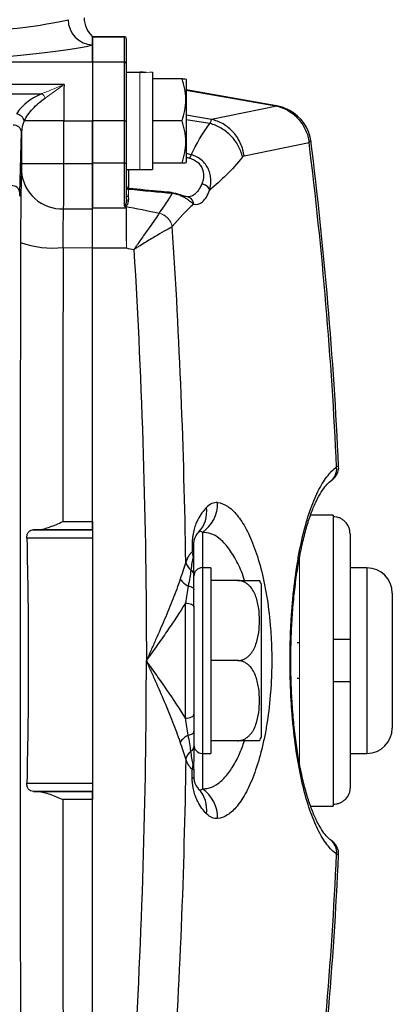
# Model space of a CAD drawing. Units: inches. Extents: x -26.9 to 33.6, y -14.1 to 24.7.
# Drawn here: x 16.3 to 18, y -11.8 to -7.2 of the extents above; entities that cross this region are included whole.
import ezdxf

# ---------------------------------------------------------------- set-up
doc = ezdxf.new("R2010")
doc.units = ezdxf.units.IN
doc.header["$MEASUREMENT"] = 0

msp = doc.modelspace()

# ---------------------------------------------------------------- linework, layer by layer
at = {"color": 7, "linetype": 'Continuous', "lineweight": 25}
for p, q in [((16.6061, -7.2846), (16.6061, -7.2461)), ((16.7531, -7.2462), (16.6061, -7.2462)), ((16.6061, -7.2466), (16.6061, -7.3645)), ((16.6061, -7.2466), (16.7531, -7.2466)), ((16.7531, -7.2462), (16.7531, -7.2466)), ((16.7531, -7.2466), (16.7531, -7.3645)), ((16.7636, -7.2571), (16.7636, -7.2566)), ((16.7636, -7.3749), (16.7636, -7.2571)), ((16.6061, -7.3645), (16.6061, -7.2846)), ((16.6061, -7.3645), (16.1682, -7.3645)), ((16.6061, -7.3645), (16.6061, -7.6394)), ((16.7531, -7.3645), (16.6061, -7.3645)), ((16.7531, -7.3645), (16.7531, -7.6394)), ((16.7636, -7.6394), (16.7636, -7.3749)), ((16.8266, -7.4131), (16.7636, -7.4131)), ((16.8856, -7.4124), (16.8856, -7.8668)), ((17.0233, -7.4426), (16.8856, -7.4426)), ((17.0431, -7.4465), (17.0409, -7.4426)), ((17.0431, -7.4465), (17.0431, -7.8324)), ((16.4731, -7.4689), (16.1525, -7.4689)), ((16.1525, -7.5122), (16.3683, -7.5122)), ((17.463, -7.5683), (17.0431, -7.4937)), ((17.0431, -7.4951), (17.4608, -7.5693)), ((17.4648, -7.5707), (17.1609, -7.6329)), ((17.4608, -7.5693), (17.4614, -7.5694)), ((17.161, -7.6329), (17.0431, -7.6122)), ((16.4713, -7.6394), (16.2876, -7.6394)), ((16.4713, -7.8396), (16.4713, -7.6394)), ((16.4713, -7.6394), (16.6061, -7.6394)), ((16.6061, -7.6394), (16.6061, -7.8371)), ((16.7531, -7.6394), (16.6061, -7.6394)), ((16.6061, -7.8395), (16.6061, -7.6394)), ((16.7531, -7.6394), (16.7531, -7.8371)), ((16.7531, -7.6394), (16.7636, -7.6394)), ((16.7636, -7.8371), (16.7636, -7.6394)), ((17.0233, -7.6394), (16.8856, -7.6394)), ((17.1536, -7.6516), (17.0431, -7.6337)), ((16.2669, -7.9746), (16.2745, -7.6919)), ((16.2745, -7.6919), (16.2745, -7.8396)), ((17.3126, -7.8025), (17.6156, -7.7402)), ((16.4713, -7.8396), (16.2745, -7.8396)), ((16.6061, -7.8395), (16.4713, -7.8396)), ((16.6061, -7.8371), (16.6061, -8.0469)), ((16.7531, -7.8371), (16.6061, -7.8371)), ((16.7531, -7.8371), (16.7531, -8.0374)), ((16.7531, -7.8371), (16.7636, -7.8371)), ((16.7636, -8.0051), (16.7636, -7.8371)), ((17.0233, -7.8363), (16.8856, -7.8363)), ((17.0409, -7.8363), (17.0431, -7.8324)), ((16.7636, -7.8658), (16.8266, -7.8658)), ((16.7754, -7.9593), (16.7754, -7.8658)), ((16.8266, -7.8668), (16.8856, -7.8668)), ((17.05, -7.9935), (17.049, -7.9934)), ((16.4711, -8.0496), (16.6061, -8.0498)), ((16.7627, -8.0469), (16.6061, -8.0469)), ((16.4687, -8.2307), (16.6061, -8.2312)), ((16.6061, -9.5102), (16.6061, -8.2312)), ((16.6061, -9.548), (16.6061, -8.2327)), ((16.6061, -8.2327), (16.7636, -8.2327)), ((16.4668, -9.5102), (16.6061, -9.5102)), ((17.7282, -9.48), (17.6228, -9.48)), ((17.7282, -9.48), (17.7282, -9.4872)), ((17.7282, -9.4872), (17.7282, -10.0607)), ((16.3306, -9.5482), (16.6061, -9.5482)), ((16.6061, -9.548), (16.3514, -9.5479)), ((16.6061, -9.548), (16.6061, -9.5482)), ((16.6061, -9.5482), (16.6061, -9.5876)), ((17.1179, -9.5603), (17.1179, -9.7261)), ((16.6061, -9.5876), (16.2995, -9.5876)), ((16.6061, -9.5876), (16.6061, -10.7307)), ((17.8069, -9.5669), (17.8069, -10.0607)), ((17.1573, -9.7261), (17.1179, -9.7261)), ((17.1179, -9.7261), (17.1179, -10.5922)), ((17.1573, -9.7261), (17.1573, -10.5922)), ((17.8856, -9.7261), (17.8069, -9.7261)), ((17.8856, -9.7261), (17.8856, -10.5922)), ((17.2826, -9.7851), (17.1573, -9.7851)), ((17.3935, -10.5135), (17.3935, -9.8048)), ((18.0038, -9.8442), (18.0038, -10.4741)), ((17.0392, -10.4276), (17.0392, -9.8906)), ((17.0786, -9.9085), (17.0786, -10.4097)), ((17.7282, -10.0607), (17.7282, -10.2575)), ((17.8069, -10.0607), (17.8069, -10.2575)), ((17.5707, -10.0763), (17.5599, -10.0764)), ((17.2826, -10.1591), (17.1573, -10.1591)), ((17.5596, -10.2419), (17.5707, -10.2419)), ((17.7282, -10.2575), (17.7282, -10.8311)), ((17.8069, -10.2575), (17.8069, -10.7514)), ((17.2826, -10.5331), (17.1573, -10.5331)), ((17.1179, -10.5922), (17.1573, -10.5922)), ((17.1179, -10.5922), (17.1179, -10.7579)), ((17.8069, -10.5922), (17.8856, -10.5922)), ((16.2995, -10.7307), (16.6061, -10.7307)), ((16.6061, -10.7307), (16.6061, -10.77)), ((16.6061, -10.77), (16.3306, -10.77)), ((16.3514, -10.7703), (16.6061, -10.7703)), ((16.6061, -12.0856), (16.6061, -10.77)), ((16.6061, -10.77), (16.6061, -10.7703)), ((16.6061, -10.808), (16.4668, -10.8081)), ((16.6061, -12.087), (16.6061, -10.808)), ((17.6229, -10.8383), (17.7282, -10.8383)), ((17.7282, -10.8311), (17.7282, -10.8383))]:
    msp.add_line(p, q, dxfattribs=at)
at = {"color": 144, "linetype": 'Continuous', "lineweight": 18}
for p, q in [((16.8266, -7.4132), (16.8266, -7.4131)), ((16.8266, -7.4132), (16.8266, -7.8668)), ((17.4886, -7.5781), (17.5231, -7.5903)), ((16.7734, -8.0159), (16.7734, -7.9576)), ((17.5707, -9.6765), (17.5707, -10.6424))]:
    msp.add_line(p, q, dxfattribs=at)
at = {"color": 7, "linetype": 'Continuous', "lineweight": 25, "flags": 128}
for points in [[(17.0786, -9.614), (17.0784, -9.6135), (17.0781, -9.6129), (17.0775, -9.6124), (17.0766, -9.6118), (17.0755, -9.6113), (17.0742, -9.6108), (17.0726, -9.6102), (17.0708, -9.6097)], [(17.0523, -9.8108), (17.0578, -9.8119), (17.0629, -9.8134), (17.0675, -9.8152), (17.0713, -9.8173), (17.0744, -9.8197), (17.0767, -9.8222), (17.0781, -9.8249), (17.0786, -9.8277)], [(17.0392, -9.8906), (17.0469, -9.891), (17.0543, -9.892), (17.0611, -9.8936), (17.067, -9.8959), (17.0719, -9.8986), (17.0756, -9.9017), (17.0778, -9.905), (17.0786, -9.9085)], [(17.0392, -10.4276), (17.0469, -10.4273), (17.0543, -10.4263), (17.0611, -10.4246), (17.067, -10.4224), (17.0719, -10.4197), (17.0756, -10.4166), (17.0778, -10.4132), (17.0786, -10.4097)], [(17.0523, -10.5074), (17.0578, -10.5063), (17.0629, -10.5048), (17.0675, -10.503), (17.0713, -10.5009), (17.0744, -10.4985), (17.0767, -10.496), (17.0781, -10.4933), (17.0786, -10.4906)], [(17.0786, -10.7042), (17.0784, -10.7048), (17.0781, -10.7053), (17.0775, -10.7059), (17.0766, -10.7064), (17.0755, -10.707), (17.0742, -10.7075), (17.0726, -10.708), (17.0708, -10.7086)]]:
    msp.add_lwpolyline(points, dxfattribs=at)
at = {"color": 7, "linetype": 'Continuous', "lineweight": 25}
for centre, radius, start, end in [((16.6105, -7.1663), 0.1184, 180.2211, 267.8944), ((16.6845, -7.1582), 0.1178, 180.0309, 228.2685), ((16.7531, -7.2566), 0.0105, 0, 90), ((16.7531, -7.2571), 0.0105, 0.0629, 90.0628), ((16.7531, -7.3749), 0.0105, 0.0629, 90.0628), ((16.2436, -7.6515), 0.0456, 15.2999, 80.8123), ((17.43, -7.7628), 0.1968, 6.8501, 61.7227), ((16.2377, -7.6958), 0.037, 6.0856, 93.9347), ((-1.8978, -10.1591), 19.6628, 2.63624, 7.06636), ((-1.8978, -10.1591), 19.6724, 2.64581, 7.08488), ((16.4623, -7.8612), 0.1887, 184.0947, 272.6661), ((16.2301, -7.9786), 0.037, 6.0856, 93.9347), ((16.7754, -7.9428), 0.0118, 180.0207, 264.6917), ((16.7747, -7.9476), 0.0111, 182.7913, 263.1219), ((16.7754, -7.982), 0.0118, 180, 260), ((16.4215, -7.7893), 0.4439, 250.0571, 276.097), ((17.6729, -9.264), 0.0718, 299.9023, 7.4119), ((17.0278, -9.4268), 0.1611, 304.0147, 1.912), ((16.9999, -9.4642), 0.1386, 316.6607, 8.2502), ((17.1118, -9.6795), 0.074, 195.8796, 230.388), ((17.0584, -9.6866), 0.0202, 0.7543, 36.1797), ((17.0554, -9.7579), 0.0233, 5.0809, 66.6268), ((17.1179, -9.7654), 0.0394, 90, 180), ((17.8856, -9.8442), 0.1181, 0, 90), ((17.1052, -9.7097), 0.1141, 217.3933, 242.3832), ((17.2826, -9.8454), 0.1181, 20.0871, 30.656), ((17.8856, -10.4741), 0.1181, 270, 0), ((17.1052, -10.6085), 0.1141, 117.6168, 142.6067), ((17.2826, -10.4729), 0.1181, 329.3218, 339.9129), ((17.0554, -10.5604), 0.0233, 293.3732, 354.9191), ((17.1179, -10.5528), 0.0394, 180, 270), ((17.1118, -10.6387), 0.074, 129.612, 164.1204), ((17.1536, -10.669), 0.0829, 162.1517, 177.1478), ((16.9999, -10.854), 0.1386, 351.7498, 43.3393), ((17.0278, -10.8915), 0.1611, 358.088, 55.9853), ((17.6726, -11.0543), 0.0722, 352.6683, 53.4756), ((-1.8978, -10.1591), 19.6628, 352.93364, 357.36376), ((-1.8978, -10.1591), 19.6724, 352.91512, 357.35416)]:
    msp.add_arc(centre, radius, start, end, dxfattribs=at)
at = {"color": 144, "linetype": 'Continuous', "lineweight": 18}
for centre, radius, start, end in [((16.3361, -7.5569), 0.0552, 26.2522, 54.2669), ((16.7748, -7.9465), 0.0112, 181.8859, 262.7016), ((16.7623, -8.0308), 0.00829, 221.9604, 234.5756), ((16.7748, -8.0048), 0.0112, 181.8859, 262.7016), ((16.8949, -8.1516), 0.0849, 12.5401, 74.8918), ((17.1536, -9.6492), 0.0829, 182.8522, 197.8483), ((17.0584, -10.6317), 0.0202, 323.8203, 359.2457)]:
    msp.add_arc(centre, radius, start, end, dxfattribs=at)
at = {"color": 7, "linetype": 'Continuous', "lineweight": 25}
for centre, major_axis, ratio, start_param, end_param in [((14.4014, -7.1274), (2.1654, 0), 0.069943, 5.460195, 6.019812), ((14.4014, -7.2452), (2.2835, 0), 0.066325, 5.460195, 6.019812), ((16.7596, -7.6394), (1.2894, 0), 0.176327, 1.495879, 1.518825), ((16.4796, -7.6394), (0, 0.2756), 0.029923, 0.903516, 1.570796), ((16.4713, -7.6945), (0.1969, 0), 0.779289, 2.774218, 3.124139), ((15.3002, -7.6037), (2.2327, -0.3648), 0.066358, 0.669597, 0.685978), ((15.2933, -7.6394), (2.2327, -0.328), 0.060018, 0.667665, 0.67904), ((16.2658, -7.8756), (0, 0.1181), 0.017455, 3.339393, 3.717551), ((15.3002, -7.6037), (2.2327, -0.3648), 0.066358, 5.443783, 5.573664), ((60.4617, -9.9446), (87.9667, -14.3716), 0.066358, 4.203325, 4.205414), ((16.5464, -10.1591), (0, 15.9461), 0.017455, 1.448041, 1.693551), ((60.4207, -10.1591), (87.9664, -14.5924), 0.067314, 4.204267, 4.204727)]:
    msp.add_ellipse(centre, major_axis=major_axis, ratio=ratio, start_param=start_param, end_param=end_param, dxfattribs=at)
at = {"color": 144, "linetype": 'Continuous', "lineweight": 18}
msp.add_ellipse((16.9526, -7.6394), major_axis=(1.2894, 0), ratio=0.176327, start_param=1.622768, end_param=1.6687, dxfattribs=at)
at = {"color": 7, "linetype": 'Continuous', "lineweight": 25}
for points, knots in [([(17.0233, -7.6394), (17.034, -7.6073), (17.0408, -7.5747), (17.0409, -7.5328), (17.0405, -7.5244), (17.0388, -7.5078), (17.0377, -7.4995), (17.0331, -7.4749), (17.0286, -7.4587), (17.0233, -7.4426)], [0, 0, 0, 0, 0.5, 0.5, 0.625, 0.625, 0.75, 0.75, 1, 1, 1, 1]), ([(17.0233, -7.4426), (17.0257, -7.4426), (17.0362, -7.4426), (17.0369, -7.4426), (17.0374, -7.4426)], [0, 0, 0, 0, 0.22785, 1, 1, 1, 1]), ([(16.3683, -7.5122), (16.3546, -7.5183), (16.342, -7.5251), (16.3184, -7.5394), (16.3074, -7.547), (16.2776, -7.5709), (16.2618, -7.588), (16.2509, -7.6064)], [0, 0, 0, 0, 0.25, 0.25, 0.5, 0.5, 1, 1, 1, 1]), ([(16.2876, -7.6394), (16.297, -7.6199), (16.3105, -7.6011), (16.3354, -7.5741), (16.3445, -7.5653), (16.3639, -7.5483), (16.3743, -7.5402), (16.3856, -7.5325)], [0, 0, 0, 0, 0.5, 0.5, 0.75, 0.75, 1, 1, 1, 1]), ([(17.5117, -7.5838), (17.5027, -7.5801), (17.4857, -7.5729), (17.4671, -7.5692), (17.4584, -7.5674)], [0, 0, 0, 0, 0.526424, 1, 1, 1, 1]), ([(17.4629, -7.5687), (17.4634, -7.5688), (17.4638, -7.5689), (17.4615, -7.5694), (17.4614, -7.5694)], [0, 0, 0, 0, 0.968738, 1, 1, 1, 1]), ([(17.4614, -7.5694), (17.4616, -7.5695), (17.4617, -7.5695), (17.4618, -7.5695), (17.4622, -7.5697), (17.4626, -7.5698), (17.463, -7.5699), (17.4637, -7.5702), (17.4642, -7.5704), (17.4648, -7.5707)], [0, 0, 0, 0, 0.0000116252, 0.0000116252, 0.0000116252, 0.0000621882, 0.0000621882, 0.0000621882, 0.0001631154, 0.0001631154, 0.0001631154, 0.0001631154]), ([(17.4632, -7.5685), (17.4632, -7.5685), (17.4635, -7.5683), (17.4632, -7.5685), (17.4629, -7.5687)], [0, 0, 0, 0, 0.233469, 1, 1, 1, 1]), ([(17.4735, -7.5728), (17.4918, -7.5777), (17.509, -7.5853), (17.5331, -7.6007), (17.5409, -7.6065), (17.5555, -7.6192), (17.5623, -7.6261), (17.5749, -7.6408), (17.5807, -7.6487), (17.5911, -7.6652), (17.5957, -7.6739), (17.6037, -7.6918), (17.6071, -7.7011), (17.6124, -7.72), (17.6144, -7.7297), (17.6158, -7.7395)], [0, 0, 0, 0, 0.25, 0.25, 0.375, 0.375, 0.5, 0.5, 0.625, 0.625, 0.75, 0.75, 0.875, 0.875, 1, 1, 1, 1]), ([(17.0233, -7.8363), (17.034, -7.8041), (17.0408, -7.7715), (17.0409, -7.7297), (17.0405, -7.7213), (17.0388, -7.7046), (17.0377, -7.6964), (17.0331, -7.6718), (17.0286, -7.6555), (17.0233, -7.6394)], [0, 0, 0, 0, 0.5, 0.5, 0.625, 0.625, 0.75, 0.75, 1, 1, 1, 1]), ([(17.3052, -7.8077), (17.3012, -7.7897), (17.2945, -7.772), (17.2764, -7.7387), (17.2649, -7.7232), (17.2381, -7.6956), (17.2228, -7.6836), (17.1897, -7.6641), (17.1719, -7.6565), (17.1536, -7.6516)], [0, 0, 0, 0, 0.25, 0.25, 0.5, 0.5, 0.75, 0.75, 1, 1, 1, 1]), ([(17.3126, -7.8025), (17.3101, -7.7834), (17.3048, -7.7638), (17.2879, -7.7261), (17.2764, -7.7081), (17.2485, -7.6769), (17.2321, -7.6637), (17.1973, -7.6436), (17.1789, -7.6367), (17.1609, -7.6329)], [0, 0, 0, 0, 0.25, 0.25, 0.5, 0.5, 0.75, 0.75, 1, 1, 1, 1]), ([(17.6158, -7.7395), (17.6159, -7.7391), (17.6163, -7.7376), (17.6193, -7.7353), (17.6239, -7.7324), (17.6226, -7.7328), (17.622, -7.733)], [0, 0, 0, 0, 0.026611, 0.13055, 0.543802, 1, 1, 1, 1]), ([(17.0588, -7.8141), (17.0667, -7.8158), (17.0743, -7.8187), (17.088, -7.826), (17.0943, -7.8306), (17.1048, -7.8409), (17.1092, -7.8467), (17.1159, -7.8584), (17.1184, -7.8644), (17.1235, -7.8826), (17.1239, -7.8941), (17.1214, -7.9157), (17.1186, -7.9253), (17.115, -7.9341)], [0, 0, 0, 0, 0.125, 0.125, 0.25, 0.25, 0.375, 0.375, 0.5, 0.5, 0.75, 0.75, 1, 1, 1, 1]), ([(17.1522, -7.9625), (17.1557, -7.9495), (17.1579, -7.935), (17.1576, -7.9117), (17.1569, -7.9038), (17.154, -7.8876), (17.1518, -7.8794), (17.1454, -7.863), (17.1414, -7.855), (17.1312, -7.8396), (17.125, -7.8323), (17.1108, -7.8192), (17.1027, -7.8133), (17.0895, -7.8062), (17.085, -7.8041), (17.0755, -7.8005), (17.0706, -7.7989), (17.0656, -7.7977)], [0, 0, 0, 0, 0.25, 0.25, 0.375, 0.375, 0.5, 0.5, 0.625, 0.625, 0.75, 0.75, 0.875, 0.875, 0.9375, 0.9375, 1, 1, 1, 1]), ([(16.2745, -7.8396), (16.2745, -7.8469), (16.2745, -7.854), (16.2744, -7.8632), (16.2744, -7.866), (16.2743, -7.8709), (16.2742, -7.873), (16.2742, -7.8746)], [0, 0, 0, 0, 0.5, 0.5, 0.75, 0.75, 1, 1, 1, 1]), ([(16.4711, -8.0496), (16.4712, -8.0397), (16.4712, -8.0273), (16.4713, -8.0053), (16.4713, -7.9973), (16.4713, -7.9806), (16.4713, -7.9719), (16.4713, -7.9536), (16.4714, -7.944), (16.4714, -7.9241), (16.4714, -7.9139), (16.4714, -7.8933), (16.4714, -7.8828), (16.4714, -7.8614), (16.4714, -7.8505), (16.4713, -7.8396)], [0, 0, 0, 0, 0.25, 0.25, 0.375, 0.375, 0.5, 0.5, 0.625, 0.625, 0.75, 0.75, 0.875, 0.875, 1, 1, 1, 1]), ([(16.6061, -8.0498), (16.6061, -8.0399), (16.6061, -8.0276), (16.6061, -8.0055), (16.6061, -7.9976), (16.6061, -7.9808), (16.6061, -7.9721), (16.6061, -7.9537), (16.6061, -7.9441), (16.6061, -7.9242), (16.6061, -7.914), (16.6061, -7.8933), (16.6061, -7.8828), (16.6061, -7.8613), (16.6061, -7.8504), (16.6061, -7.8395)], [0, 0, 0, 0, 0.25, 0.25, 0.375, 0.375, 0.5, 0.5, 0.625, 0.625, 0.75, 0.75, 0.875, 0.875, 1, 1, 1, 1]), ([(17.0374, -7.8363), (17.0369, -7.8363), (17.0362, -7.8363), (17.0257, -7.8363), (17.0233, -7.8363)], [0, 0, 0, 0, 0.77215, 1, 1, 1, 1]), ([(16.2742, -7.8746), (16.2736, -7.8908), (16.2731, -7.9105), (16.2724, -7.9451), (16.2722, -7.9575), (16.2718, -7.9838), (16.2716, -7.9975), (16.2712, -8.0261), (16.2711, -8.041), (16.2708, -8.072), (16.2707, -8.0882), (16.2703, -8.1375), (16.2702, -8.1714), (16.2701, -8.2066)], [0, 0, 0, 0, 0.25, 0.25, 0.375, 0.375, 0.5, 0.5, 0.625, 0.625, 0.75, 0.75, 1, 1, 1, 1]), ([(17.1148, -7.934), (17.1101, -7.9454), (17.1049, -7.955), (17.0938, -7.9712), (17.0877, -7.9778), (17.0686, -7.9926), (17.0549, -7.9958), (17.0403, -7.9926)], [0, 0, 0, 0, 0.25, 0.25, 0.5, 0.5, 1, 1, 1, 1]), ([(17.1522, -7.9625), (17.1499, -7.9554), (17.145, -7.9486), (17.1317, -7.9384), (17.1233, -7.935), (17.115, -7.9341)], [0, 0, 0, 0, 0.5, 0.5, 1, 1, 1, 1]), ([(16.7734, -7.9576), (16.7735, -7.9568), (16.7737, -7.9549), (16.774, -7.955), (16.7742, -7.9551)], [0, 0, 0, 0, 0.4108027, 1, 1, 1, 1]), ([(16.9748, -7.9735), (16.9585, -7.9721), (16.8919, -7.9663), (16.8249, -7.9596), (16.7743, -7.9545)], [0, 0, 0, 0, 0.244231, 1, 1, 1, 1]), ([(16.9747, -7.9736), (16.9749, -7.9735), (16.9756, -7.9734), (16.9768, -7.9744), (16.9778, -7.9761), (16.9783, -7.9769)], [0, 0, 0, 0, 0.0867, 0.54335, 1, 1, 1, 1]), ([(17.0404, -7.9926), (17.038, -7.992), (17.0297, -7.99), (17.0142, -7.9843), (16.9935, -7.9782), (16.9815, -7.9767), (16.9778, -7.9762)], [0, 0, 0, 0, 0.185238, 0.642024, 0.889795, 1, 1, 1, 1]), ([(16.9783, -7.9769), (16.991, -7.9788), (17.0033, -7.9824), (17.0195, -7.989), (17.0245, -7.9913), (17.0339, -7.9963), (17.0384, -7.9988), (17.0504, -8.0065), (17.057, -8.0114), (17.0685, -8.0204), (17.0733, -8.0245), (17.0776, -8.0276)], [0, 0, 0, 0, 0.25, 0.25, 0.375, 0.375, 0.5, 0.5, 0.75, 0.75, 1, 1, 1, 1]), ([(17.0775, -8.0277), (17.0767, -8.018), (17.0724, -8.0088), (17.0588, -7.9959), (17.0496, -7.9924), (17.0404, -7.9926)], [0, 0, 0, 0, 0.5, 0.5, 1, 1, 1, 1]), ([(17.0775, -8.0277), (17.0921, -8.0312), (17.1059, -8.0276), (17.125, -8.0111), (17.131, -8.0038), (17.1422, -7.9858), (17.1473, -7.9751), (17.152, -7.9625)], [0, 0, 0, 0, 0.5, 0.5, 0.75, 0.75, 1, 1, 1, 1]), ([(16.7636, -8.0051), (16.7636, -8.0111), (16.763, -8.0167), (16.7614, -8.0246), (16.7608, -8.0271), (16.7595, -8.0308), (16.7591, -8.032), (16.7583, -8.0337), (16.758, -8.0343), (16.7572, -8.0353), (16.7568, -8.0359), (16.7562, -8.0363)], [0, 0, 0, 0, 0.5, 0.5, 0.75, 0.75, 0.875, 0.875, 0.9375, 0.9375, 1, 1, 1, 1]), ([(16.7575, -8.0375), (16.7586, -8.0374), (16.7595, -8.0371), (16.761, -8.0365), (16.7617, -8.0361), (16.7635, -8.035), (16.7645, -8.0341), (16.7672, -8.0316), (16.7686, -8.0297), (16.7721, -8.0241), (16.7734, -8.0201), (16.7734, -8.0159)], [0, 0, 0, 0, 0.0625, 0.0625, 0.125, 0.125, 0.25, 0.25, 0.5, 0.5, 1, 1, 1, 1]), ([(16.7734, -8.0006), (16.7734, -8.0006), (16.773, -8.0036), (16.7726, -8.0084), (16.7721, -8.0135), (16.7719, -8.0153)], [0, 0, 0, 0, 0.000064, 0.641975, 1, 1, 1, 1]), ([(16.4687, -8.2307), (16.4686, -8.2115), (16.4687, -8.193), (16.4689, -8.1661), (16.4689, -8.1573), (16.4691, -8.1404), (16.4692, -8.1323), (16.4694, -8.1166), (16.4695, -8.1092), (16.4698, -8.0948), (16.4699, -8.088), (16.4704, -8.0692), (16.4707, -8.0585), (16.4711, -8.0496)], [0, 0, 0, 0, 0.25, 0.25, 0.375, 0.375, 0.5, 0.5, 0.625, 0.625, 0.75, 0.75, 1, 1, 1, 1]), ([(16.6061, -8.2327), (16.6061, -8.2221), (16.6061, -8.2116), (16.6061, -8.1911), (16.6061, -8.1811), (16.6061, -8.1517), (16.6061, -8.1329), (16.6061, -8.1076), (16.6061, -8.0996), (16.6061, -8.0844), (16.6061, -8.0773), (16.6061, -8.0616), (16.6061, -8.0537), (16.6061, -8.0469)], [0.0754603, 0.0754603, 0.0754603, 0.0754603, 0.2004603, 0.2004603, 0.3254603, 0.3254603, 0.5754603, 0.5754603, 0.7004603, 0.7004603, 0.8254603, 0.8254603, 1, 1, 1, 1]), ([(16.6061, -8.2312), (16.6061, -8.212), (16.6061, -8.1934), (16.6061, -8.1665), (16.6061, -8.1577), (16.6061, -8.1406), (16.6061, -8.1325), (16.6061, -8.1168), (16.6061, -8.1093), (16.6061, -8.095), (16.6061, -8.0882), (16.6061, -8.0692), (16.6061, -8.0586), (16.6061, -8.0498)], [0, 0, 0, 0, 0.25, 0.25, 0.375, 0.375, 0.5, 0.5, 0.625, 0.625, 0.75, 0.75, 1, 1, 1, 1]), ([(16.917, -8.0697), (16.9124, -8.0773), (16.9058, -8.087), (16.8893, -8.1107), (16.8798, -8.1241), (16.864, -8.1464), (16.8585, -8.1542), (16.8472, -8.1702), (16.8413, -8.1785), (16.8295, -8.1954), (16.8234, -8.2041), (16.8142, -8.2174), (16.8111, -8.2218), (16.8049, -8.2308), (16.8018, -8.2354), (16.7987, -8.2399)], [0, 0, 0, 0, 0.25, 0.25, 0.5, 0.5, 0.625, 0.625, 0.75, 0.75, 0.875, 0.875, 0.9375, 0.9375, 1, 1, 1, 1]), ([(16.9778, -8.1332), (16.9711, -8.1371), (16.9615, -8.1425), (16.9371, -8.1564), (16.9228, -8.1646), (16.8989, -8.1785), (16.8905, -8.1835), (16.8731, -8.1938), (16.8642, -8.1992), (16.846, -8.2103), (16.8367, -8.216), (16.8225, -8.2248), (16.8178, -8.2278), (16.8082, -8.2338), (16.8034, -8.2369), (16.7987, -8.2399)], [0, 0, 0, 0, 0.25, 0.25, 0.5, 0.5, 0.625, 0.625, 0.75, 0.75, 0.875, 0.875, 0.9375, 0.9375, 1, 1, 1, 1]), ([(16.4687, -8.2307), (16.4682, -8.4432), (16.4678, -8.6563), (16.4672, -9.0829), (16.467, -9.2965), (16.4668, -9.5102)], [0, 0, 0, 0, 0.5, 0.5, 1, 1, 1, 1]), ([(17.7442, -11.0635), (17.7284, -11.0519), (17.7133, -11.0365), (17.6914, -11.0076), (17.6842, -10.9971), (17.6702, -10.9739), (17.6634, -10.9614), (17.6433, -10.9209), (17.6309, -10.8906), (17.6078, -10.8233), (17.5972, -10.7863), (17.5825, -10.7256), (17.5779, -10.7045), (17.5692, -10.6614), (17.5652, -10.6393), (17.554, -10.5712), (17.5477, -10.5236), (17.5399, -10.4485), (17.5376, -10.4229), (17.5337, -10.3715), (17.5321, -10.3456), (17.5282, -10.2673), (17.5268, -10.2143), (17.5268, -10.1336), (17.5271, -10.1067), (17.5284, -10.0536), (17.5294, -10.0273), (17.5319, -9.9751), (17.5335, -9.9492), (17.5374, -9.8979), (17.5397, -9.8723), (17.5474, -9.7969), (17.5537, -9.749), (17.565, -9.6804), (17.569, -9.6581), (17.5777, -9.6146), (17.5823, -9.5936), (17.5969, -9.5331), (17.6075, -9.496), (17.6249, -9.4451), (17.631, -9.4289), (17.6436, -9.3982), (17.65, -9.3838), (17.6699, -9.3436), (17.6839, -9.3206), (17.7131, -9.282), (17.7284, -9.2663), (17.7442, -9.2547)], [0, 0, 0, 0, 0.0625, 0.0625, 0.09375, 0.09375, 0.125, 0.125, 0.1875, 0.1875, 0.25, 0.25, 0.28125, 0.28125, 0.3125, 0.3125, 0.375, 0.375, 0.40625, 0.40625, 0.4375, 0.4375, 0.5, 0.5, 0.53125, 0.53125, 0.5625, 0.5625, 0.59375, 0.59375, 0.625, 0.625, 0.6875, 0.6875, 0.71875, 0.71875, 0.75, 0.75, 0.8125, 0.8125, 0.84375, 0.84375, 0.875, 0.875, 0.9375, 0.9375, 1, 1, 1, 1]), ([(17.716, -9.3216), (17.7179, -9.3202), (17.7212, -9.3178), (17.7235, -9.316), (17.7277, -9.3125), (17.734, -9.3065), (17.7424, -9.2959), (17.7507, -9.278), (17.7551, -9.2617), (17.7533, -9.252), (17.7531, -9.2509)], [0, 0, 0, 0, 0.155281, 0.260798, 0.308402, 0.379572, 0.524838, 0.707588, 0.964794, 1, 1, 1, 1]), ([(17.7518, -9.2511), (17.752, -9.2511), (17.7523, -9.251), (17.7465, -9.2537), (17.7442, -9.2547)], [0, 0, 0, 0, 0.604891, 1, 1, 1, 1]), ([(17.7157, -10.9962), (17.7152, -10.9958), (17.7102, -10.9929), (17.6957, -10.9787), (17.6742, -10.9502), (17.6509, -10.909), (17.6284, -10.8566), (17.607, -10.7938), (17.5875, -10.7217), (17.5705, -10.6408), (17.5562, -10.5529), (17.5448, -10.4596), (17.5367, -10.3619), (17.5318, -10.2616), (17.5301, -10.1601), (17.5317, -10.0587), (17.5366, -9.9589), (17.5445, -9.8619), (17.5557, -9.7691), (17.5697, -9.6818), (17.5864, -9.6014), (17.6057, -9.5288), (17.6269, -9.4654), (17.6495, -9.4124), (17.6727, -9.3703), (17.6948, -9.3405), (17.7097, -9.3257), (17.7152, -9.3225), (17.716, -9.322)], [0, 0, 0, 0, 0.004639, 0.043534, 0.08478, 0.126002, 0.167327, 0.208535, 0.250502, 0.292278, 0.333695, 0.375456, 0.416721, 0.45775, 0.499061, 0.539928, 0.580788, 0.622018, 0.663003, 0.704278, 0.745627, 0.78695, 0.828764, 0.869994, 0.91119, 0.952545, 0.99289, 1, 1, 1, 1]), ([(17.1888, -9.4214), (17.1798, -9.4206), (17.171, -9.4221), (17.1538, -9.4296), (17.1453, -9.4357), (17.137, -9.4443)], [0, 0, 0, 0, 0.5, 0.5, 1, 1, 1, 1]), ([(17.1888, -9.4214), (17.2043, -9.4227), (17.2196, -9.4284), (17.2425, -9.4431), (17.2501, -9.449), (17.2652, -9.463), (17.2728, -9.4712), (17.295, -9.4983), (17.3092, -9.5202), (17.3297, -9.5589), (17.3364, -9.5728), (17.3494, -9.6026), (17.3557, -9.6185), (17.3738, -9.6684), (17.3848, -9.7047), (17.3995, -9.7639), (17.4041, -9.7844), (17.4127, -9.8271), (17.4166, -9.8491), (17.427, -9.9161), (17.4324, -9.9625), (17.4379, -10.0347), (17.4393, -10.0594), (17.4412, -10.1086), (17.4417, -10.1332), (17.4417, -10.1823), (17.4412, -10.2068), (17.4399, -10.2436), (17.4393, -10.2558), (17.438, -10.2803), (17.4372, -10.2926), (17.4327, -10.3532), (17.4273, -10.3998), (17.4169, -10.4671), (17.413, -10.4892), (17.4045, -10.532), (17.3999, -10.5526), (17.3852, -10.6121), (17.3742, -10.6487), (17.3499, -10.716), (17.3369, -10.7456), (17.3164, -10.7845), (17.3093, -10.7966), (17.295, -10.8188), (17.2876, -10.829), (17.2654, -10.8562), (17.2504, -10.8701), (17.2198, -10.8898), (17.2043, -10.8955), (17.1888, -10.8969)], [0, 0, 0, 0, 0.0625, 0.0625, 0.09375, 0.09375, 0.125, 0.125, 0.1875, 0.1875, 0.21875, 0.21875, 0.25, 0.25, 0.3125, 0.3125, 0.34375, 0.34375, 0.375, 0.375, 0.4375, 0.4375, 0.46875, 0.46875, 0.5, 0.5, 0.53125, 0.53125, 0.546875, 0.546875, 0.5625, 0.5625, 0.625, 0.625, 0.65625, 0.65625, 0.6875, 0.6875, 0.75, 0.75, 0.8125, 0.8125, 0.84375, 0.84375, 0.875, 0.875, 0.9375, 0.9375, 1, 1, 1, 1]), ([(17.137, -9.4443), (17.13, -9.4517), (17.123, -9.4599), (17.1095, -9.4785), (17.1029, -9.4889), (17.0935, -9.5075), (17.0905, -9.5141), (17.0848, -9.5286), (17.082, -9.5364), (17.0771, -9.5541), (17.075, -9.5637), (17.0726, -9.5799), (17.0719, -9.5856), (17.071, -9.5974), (17.0708, -9.6034), (17.0708, -9.6097)], [0, 0, 0, 0, 0.25, 0.25, 0.5, 0.5, 0.625, 0.625, 0.75, 0.75, 0.875, 0.875, 0.9375, 0.9375, 1, 1, 1, 1]), ([(16.3514, -9.5479), (16.3603, -9.5478), (16.3695, -9.5462), (16.3885, -9.5415), (16.3982, -9.5384), (16.4175, -9.5313), (16.4272, -9.5274), (16.447, -9.519), (16.4569, -9.5146), (16.4668, -9.5102)], [0, 0, 0, 0, 0.25, 0.25, 0.5, 0.5, 0.75, 0.75, 1, 1, 1, 1]), ([(16.6061, -9.5102), (16.6061, -9.5146), (16.6061, -9.5235), (16.6061, -9.5348), (16.6061, -9.5428), (16.6061, -9.5449), (16.6061, -9.5457)], [0, 0, 0, 0, 0.27409, 0.548179, 0.822275, 1, 1, 1, 1]), ([(17.8069, -9.5669), (17.8069, -9.5617), (17.8064, -9.5565), (17.8044, -9.5464), (17.8029, -9.5413), (17.7971, -9.527), (17.7913, -9.5181), (17.7804, -9.507), (17.7764, -9.5036), (17.7678, -9.4978), (17.7633, -9.4953), (17.7536, -9.4913), (17.7487, -9.4897), (17.7386, -9.4877), (17.7334, -9.4872), (17.7282, -9.4872)], [0, 0, 0, 0, 0.125, 0.125, 0.25, 0.25, 0.5, 0.5, 0.625, 0.625, 0.75, 0.75, 0.875, 0.875, 1, 1, 1, 1]), ([(16.2995, -9.5876), (16.2994, -9.5846), (16.2996, -9.5817), (16.3003, -9.576), (16.3009, -9.5732), (16.3032, -9.5655), (16.3055, -9.5611), (16.3113, -9.5543), (16.3147, -9.552), (16.3222, -9.549), (16.3262, -9.5483), (16.3306, -9.5482)], [0, 0, 0, 0, 0.125, 0.125, 0.25, 0.25, 0.5, 0.5, 0.75, 0.75, 1, 1, 1, 1]), ([(17.0786, -9.614), (17.0786, -9.6116), (17.0787, -9.6096), (17.0789, -9.6062), (17.0791, -9.6047), (17.0796, -9.6007), (17.0801, -9.5986), (17.0813, -9.593), (17.0822, -9.5901), (17.085, -9.5824), (17.0869, -9.5785), (17.0927, -9.5683), (17.0967, -9.5635), (17.1007, -9.5593)], [0, 0, 0, 0, 0.03125, 0.03125, 0.0625, 0.0625, 0.125, 0.125, 0.25, 0.25, 0.5, 0.5, 1, 1, 1, 1]), ([(17.3145, -9.7851), (17.3137, -9.7821), (17.3039, -9.7476), (17.2786, -9.6943), (17.2399, -9.6299), (17.1986, -9.5878), (17.1576, -9.5636), (17.1311, -9.5614), (17.1179, -9.5603)], [0, 0, 0, 0, 0.018827, 0.219134, 0.427726, 0.636416, 0.818202, 1, 1, 1, 1]), ([(16.2995, -9.5876), (16.3038, -9.7781), (16.3064, -9.9686), (16.3064, -10.3497), (16.3038, -10.5402), (16.2995, -10.7307)], [0, 0, 0, 0, 0.5, 0.5, 1, 1, 1, 1]), ([(17.0708, -9.6534), (17.0679, -9.6541), (17.0651, -9.6564), (17.0597, -9.6623), (17.0571, -9.666), (17.0497, -9.6784), (17.045, -9.6885), (17.0406, -9.6998)], [0, 0, 0, 0, 0.25, 0.25, 0.5, 0.5, 1, 1, 1, 1]), ([(17.0406, -9.6998), (17.0373, -9.712), (17.0332, -9.7245), (17.0242, -9.7508), (17.0194, -9.7645), (17.0146, -9.779)], [0, 0, 0, 0, 0.5, 0.5, 1, 1, 1, 1]), ([(17.0786, -9.7558), (17.0786, -9.7437), (17.0786, -9.7319), (17.0786, -9.7147), (17.0786, -9.709), (17.0786, -9.6977), (17.0786, -9.6921), (17.0786, -9.6863)], [0, 0, 0, 0, 0.5, 0.5, 0.75, 0.75, 1, 1, 1, 1]), ([(17.0646, -9.7365), (17.0631, -9.7478), (17.0613, -9.7595), (17.057, -9.7842), (17.0547, -9.7972), (17.0523, -9.8108)], [0, 0, 0, 0, 0.5, 0.5, 1, 1, 1, 1]), ([(17.0146, -9.779), (17.0045, -9.8092), (16.993, -9.8404), (16.9686, -9.9029), (16.9556, -9.9344), (16.9285, -9.9979), (16.9145, -10.0301), (16.8931, -10.0784), (16.8859, -10.0946), (16.875, -10.1188), (16.8714, -10.1268), (16.8641, -10.143), (16.8605, -10.1511), (16.8568, -10.1591)], [0, 0, 0, 0, 0.25, 0.25, 0.5, 0.5, 0.75, 0.75, 0.875, 0.875, 0.9375, 0.9375, 1, 1, 1, 1]), ([(17.2826, -10.1591), (17.2881, -10.1591), (17.2935, -10.1585), (17.304, -10.1559), (17.3091, -10.154), (17.3186, -10.1494), (17.3231, -10.1465), (17.3313, -10.1403), (17.3351, -10.1369), (17.342, -10.1297), (17.3452, -10.1258), (17.351, -10.1178), (17.3537, -10.1137), (17.3608, -10.1011), (17.3647, -10.0922), (17.3744, -10.0652), (17.3782, -10.0468), (17.3831, -10.0097), (17.3842, -9.9908), (17.3842, -9.9534), (17.3831, -9.9347), (17.3795, -9.9069), (17.3779, -9.8976), (17.3737, -9.8792), (17.3712, -9.87), (17.3647, -9.852), (17.3608, -9.8431), (17.3512, -9.8262), (17.3455, -9.8182), (17.3351, -9.8073), (17.3313, -9.8038), (17.3231, -9.7977), (17.3186, -9.7949), (17.3091, -9.7902), (17.3041, -9.7883), (17.2936, -9.7858), (17.2881, -9.7851), (17.2826, -9.7851)], [0, 0, 0, 0, 0.03125, 0.03125, 0.0625, 0.0625, 0.09375, 0.09375, 0.125, 0.125, 0.15625, 0.15625, 0.1875, 0.1875, 0.25, 0.25, 0.375, 0.375, 0.5, 0.5, 0.625, 0.625, 0.6875, 0.6875, 0.75, 0.75, 0.8125, 0.8125, 0.875, 0.875, 0.90625, 0.90625, 0.9375, 0.9375, 0.96875, 0.96875, 1, 1, 1, 1]), ([(17.2826, -9.7851), (17.2883, -9.7851), (17.3008, -9.7851), (17.3213, -9.7851), (17.3452, -9.7851), (17.3719, -9.7851), (17.3804, -9.7851), (17.3862, -9.7851), (17.3842, -9.7851), (17.3842, -9.7851)], [0, 0, 0, 0, 0.0657098, 0.1431265, 0.2592414, 0.4425744, 0.8033418, 0.9991878, 1, 1, 1, 1]), ([(17.0392, -9.8906), (17.0126, -9.9341), (16.9833, -9.9781), (16.937, -10.0456), (16.9211, -10.0683), (16.8971, -10.1023), (16.8891, -10.1137), (16.877, -10.1307), (16.873, -10.1364), (16.8649, -10.1478), (16.8609, -10.1535), (16.8568, -10.1591)], [0, 0, 0, 0, 0.5, 0.5, 0.75, 0.75, 0.875, 0.875, 0.9375, 0.9375, 1, 1, 1, 1]), ([(17.8069, -10.0607), (17.8069, -10.0607), (17.8064, -10.0607), (17.8044, -10.0607), (17.8029, -10.0607), (17.7971, -10.0607), (17.7913, -10.0607), (17.7804, -10.0607), (17.7764, -10.0607), (17.7678, -10.0607), (17.7633, -10.0607), (17.7536, -10.0607), (17.7487, -10.0607), (17.7386, -10.0607), (17.7334, -10.0607), (17.7282, -10.0607)], [0, 0, 0, 0, 0.125, 0.125, 0.25, 0.25, 0.5, 0.5, 0.625, 0.625, 0.75, 0.75, 0.875, 0.875, 1, 1, 1, 1]), ([(17.0146, -10.5392), (17.0045, -10.509), (16.993, -10.4779), (16.9686, -10.4154), (16.9556, -10.3839), (16.9285, -10.3203), (16.9145, -10.2881), (16.8931, -10.2398), (16.8859, -10.2237), (16.875, -10.1995), (16.8714, -10.1914), (16.8641, -10.1753), (16.8605, -10.1672), (16.8568, -10.1591)], [0, 0, 0, 0, 0.25, 0.25, 0.5, 0.5, 0.75, 0.75, 0.875, 0.875, 0.9375, 0.9375, 1, 1, 1, 1]), ([(17.0392, -10.4276), (17.0126, -10.3842), (16.9833, -10.3401), (16.937, -10.2727), (16.9211, -10.2499), (16.8971, -10.2159), (16.8891, -10.2046), (16.877, -10.1875), (16.873, -10.1819), (16.8649, -10.1705), (16.8609, -10.1648), (16.8568, -10.1591)], [0, 0, 0, 0, 0.5, 0.5, 0.75, 0.75, 0.875, 0.875, 0.9375, 0.9375, 1, 1, 1, 1]), ([(17.2826, -10.5331), (17.2881, -10.5331), (17.2935, -10.5325), (17.304, -10.5299), (17.3091, -10.528), (17.3186, -10.5234), (17.3231, -10.5206), (17.3313, -10.5144), (17.3351, -10.511), (17.342, -10.5037), (17.3452, -10.4998), (17.351, -10.4918), (17.3537, -10.4877), (17.3608, -10.4751), (17.3647, -10.4663), (17.3744, -10.4392), (17.3782, -10.4208), (17.3831, -10.3837), (17.3842, -10.3648), (17.3842, -10.3274), (17.3831, -10.3087), (17.3795, -10.2809), (17.3779, -10.2717), (17.3737, -10.2532), (17.3712, -10.244), (17.3647, -10.226), (17.3608, -10.2171), (17.3512, -10.2002), (17.3455, -10.1922), (17.3351, -10.1813), (17.3313, -10.1779), (17.3231, -10.1717), (17.3186, -10.1689), (17.3091, -10.1642), (17.3041, -10.1624), (17.2936, -10.1598), (17.2881, -10.1591), (17.2826, -10.1591)], [0, 0, 0, 0, 0.03125, 0.03125, 0.0625, 0.0625, 0.09375, 0.09375, 0.125, 0.125, 0.15625, 0.15625, 0.1875, 0.1875, 0.25, 0.25, 0.375, 0.375, 0.5, 0.5, 0.625, 0.625, 0.6875, 0.6875, 0.75, 0.75, 0.8125, 0.8125, 0.875, 0.875, 0.90625, 0.90625, 0.9375, 0.9375, 0.96875, 0.96875, 1, 1, 1, 1]), ([(17.7282, -10.2575), (17.7385, -10.2575), (17.7489, -10.2575), (17.7679, -10.2575), (17.7768, -10.2575), (17.7877, -10.2575), (17.7909, -10.2575), (17.7966, -10.2575), (17.7991, -10.2575), (17.8049, -10.2575), (17.8069, -10.2575), (17.8069, -10.2575)], [0, 0, 0, 0, 0.25, 0.25, 0.5, 0.5, 0.625, 0.625, 0.75, 0.75, 1, 1, 1, 1]), ([(17.0646, -10.5817), (17.0631, -10.5705), (17.0613, -10.5587), (17.057, -10.534), (17.0547, -10.521), (17.0523, -10.5074)], [0, 0, 0, 0, 0.5, 0.5, 1, 1, 1, 1]), ([(17.0406, -10.6185), (17.0373, -10.6062), (17.0332, -10.5937), (17.0242, -10.5674), (17.0194, -10.5537), (17.0146, -10.5392)], [0, 0, 0, 0, 0.5, 0.5, 1, 1, 1, 1]), ([(17.0786, -10.5624), (17.0786, -10.5746), (17.0786, -10.5863), (17.0786, -10.6036), (17.0786, -10.6093), (17.0786, -10.6206), (17.0786, -10.6262), (17.0786, -10.632)], [0, 0, 0, 0, 0.5, 0.5, 0.75, 0.75, 1, 1, 1, 1]), ([(17.1179, -10.7579), (17.1255, -10.7577), (17.1471, -10.7569), (17.1828, -10.7416), (17.2228, -10.7078), (17.2594, -10.6582), (17.2904, -10.6008), (17.3071, -10.5541), (17.3146, -10.5331)], [0, 0, 0, 0, 0.103697, 0.298581, 0.4934317, 0.6737494, 0.854, 1, 1, 1, 1]), ([(17.3842, -10.5331), (17.3824, -10.5331), (17.3799, -10.5331), (17.351, -10.5331), (17.3244, -10.5331), (17.3033, -10.5331), (17.2885, -10.5331), (17.2826, -10.5331)], [0, 0, 0, 0, 0.484431, 0.728327, 0.829558, 0.931588, 1, 1, 1, 1]), ([(17.0708, -10.6649), (17.0679, -10.6641), (17.0651, -10.6618), (17.0597, -10.6559), (17.0571, -10.6522), (17.0497, -10.6399), (17.045, -10.6298), (17.0406, -10.6185)], [0, 0, 0, 0, 0.25, 0.25, 0.5, 0.5, 1, 1, 1, 1]), ([(17.0708, -10.6649), (17.0733, -10.6662), (17.0753, -10.6669), (17.0772, -10.6672), (17.0777, -10.6672), (17.0784, -10.6669), (17.0786, -10.6667), (17.0786, -10.6663)], [0, 0, 0, 0, 0.5, 0.5, 0.75, 0.75, 1, 1, 1, 1]), ([(17.137, -10.8739), (17.13, -10.8665), (17.123, -10.8584), (17.1095, -10.8397), (17.1029, -10.8293), (17.0935, -10.8108), (17.0905, -10.8041), (17.0848, -10.7897), (17.082, -10.7818), (17.0771, -10.7642), (17.075, -10.7546), (17.0726, -10.7383), (17.0719, -10.7326), (17.071, -10.7209), (17.0708, -10.7148), (17.0708, -10.7086)], [0, 0, 0, 0, 0.25, 0.25, 0.5, 0.5, 0.625, 0.625, 0.75, 0.75, 0.875, 0.875, 0.9375, 0.9375, 1, 1, 1, 1]), ([(17.0786, -10.7042), (17.0786, -10.7066), (17.0787, -10.7086), (17.0789, -10.7121), (17.0791, -10.7136), (17.0796, -10.7175), (17.0801, -10.7196), (17.0813, -10.7252), (17.0822, -10.7281), (17.085, -10.7359), (17.0869, -10.7397), (17.0927, -10.7499), (17.0967, -10.7548), (17.1007, -10.7589)], [0, 0, 0, 0, 0.03125, 0.03125, 0.0625, 0.0625, 0.125, 0.125, 0.25, 0.25, 0.5, 0.5, 1, 1, 1, 1]), ([(16.3306, -10.77), (16.3262, -10.77), (16.3222, -10.7693), (16.3146, -10.7662), (16.3112, -10.7639), (16.3069, -10.7588), (16.3056, -10.7569), (16.3034, -10.7526), (16.3024, -10.7502), (16.3001, -10.7425), (16.2994, -10.7366), (16.2995, -10.7307)], [0, 0, 0, 0, 0.25, 0.25, 0.5, 0.5, 0.625, 0.625, 0.75, 0.75, 1, 1, 1, 1]), ([(17.8069, -10.7514), (17.8069, -10.7566), (17.8064, -10.7617), (17.8044, -10.7719), (17.8029, -10.777), (17.7971, -10.7913), (17.7913, -10.8002), (17.7804, -10.8113), (17.7764, -10.8146), (17.7678, -10.8205), (17.7633, -10.8229), (17.7537, -10.827), (17.7487, -10.8285), (17.7385, -10.8306), (17.7334, -10.8311), (17.7282, -10.8311)], [0, 0, 0, 0, 0.125, 0.125, 0.25, 0.25, 0.5, 0.5, 0.625, 0.625, 0.75, 0.75, 0.875, 0.875, 1, 1, 1, 1]), ([(16.3514, -10.7703), (16.3603, -10.7704), (16.3695, -10.772), (16.3885, -10.7767), (16.3982, -10.7799), (16.4175, -10.7869), (16.4272, -10.7909), (16.447, -10.7992), (16.4569, -10.8037), (16.4668, -10.8081)], [0, 0, 0, 0, 0.25, 0.25, 0.5, 0.5, 0.75, 0.75, 1, 1, 1, 1]), ([(16.6061, -10.7725), (16.6061, -10.7726), (16.6061, -10.7734), (16.6061, -10.7791), (16.6061, -10.7889), (16.6061, -10.7994), (16.6061, -10.8059), (16.6061, -10.808)], [0, 0, 0, 0, 0.025903, 0.305521, 0.585135, 0.864739, 1, 1, 1, 1]), ([(17.1888, -10.8969), (17.1798, -10.8977), (17.171, -10.8962), (17.1538, -10.8886), (17.1453, -10.8825), (17.137, -10.8739)], [0, 0, 0, 0, 0.5, 0.5, 1, 1, 1, 1]), ([(17.7529, -11.0672), (17.7532, -11.0642), (17.7541, -11.0548), (17.7504, -11.0402), (17.7441, -11.0256), (17.7367, -11.0151), (17.7304, -11.0082), (17.7263, -11.0046), (17.7242, -11.0028), (17.7222, -11.0012), (17.7198, -10.9994), (17.7164, -10.997), (17.7143, -10.9954)], [0, 0, 0, 0, 0.086855, 0.264166, 0.413498, 0.535001, 0.625434, 0.675558, 0.708725, 0.752078, 0.843236, 1, 1, 1, 1]), ([(17.7518, -11.0672), (17.752, -11.0672), (17.7523, -11.0672), (17.7465, -11.0646), (17.7442, -11.0635)], [0, 0, 0, 0, 0.604595, 1, 1, 1, 1])]:
    msp.add_open_spline(points, degree=3, knots=knots, dxfattribs=at)
at = {"color": 144, "linetype": 'Continuous', "lineweight": 18}
for points, knots in [([(16.3683, -7.5122), (16.3852, -7.5058), (16.4026, -7.499), (16.4377, -7.4846), (16.4554, -7.477), (16.4731, -7.4689)], [0, 0, 0, 0, 0.5, 0.5, 1, 1, 1, 1]), ([(16.3856, -7.5325), (16.3999, -7.5228), (16.4144, -7.5125), (16.4437, -7.4912), (16.4584, -7.4802), (16.4731, -7.4689)], [0, 0, 0, 0, 0.5, 0.5, 1, 1, 1, 1]), ([(17.4831, -7.5764), (17.4963, -7.5785), (17.5125, -7.5812), (17.5247, -7.5915), (17.527, -7.5934)], [0, 0, 0, 0, 0.816114, 1, 1, 1, 1]), ([(16.7556, -8.0365), (16.7548, -8.0367), (16.7541, -8.037), (16.7534, -8.0373), (16.7533, -8.0373), (16.7532, -8.0374), (16.7531, -8.0374)], [0, 0, 0, 0, 0.00007377859, 0.00007377859, 0.00007377859, 0.00008183484, 0.00008183484, 0.00008183484, 0.00008183484]), ([(16.7531, -8.0374), (16.7557, -8.0388), (16.758, -8.0403), (16.7615, -8.0435), (16.7627, -8.0452), (16.7627, -8.0469)], [0, 0, 0, 0, 0.5, 0.5, 1, 1, 1, 1]), ([(16.7644, -8.047), (16.7644, -8.0453), (16.7635, -8.0437), (16.7606, -8.0405), (16.7586, -8.039), (16.7563, -8.0376)], [0, 0, 0, 0, 0.5, 0.5, 1, 1, 1, 1]), ([(16.7627, -8.0469), (16.7627, -8.0514), (16.7627, -8.0565), (16.7628, -8.0676), (16.7629, -8.0737), (16.763, -8.0931), (16.7629, -8.1077), (16.7633, -8.1321), (16.7634, -8.1405), (16.7634, -8.1579), (16.7633, -8.1669), (16.7634, -8.1851), (16.7634, -8.1944), (16.7635, -8.2133), (16.7637, -8.2229), (16.7636, -8.2327)], [0, 0, 0, 0, 0.125, 0.125, 0.25, 0.25, 0.5, 0.5, 0.625, 0.625, 0.75, 0.75, 0.875, 0.875, 1, 1, 1, 1]), ([(16.7644, -8.047), (16.7644, -8.0515), (16.7644, -8.0565), (16.7644, -8.0676), (16.7643, -8.0737), (16.7643, -8.093), (16.7641, -8.1075), (16.7642, -8.1318), (16.7642, -8.1402), (16.7641, -8.1576), (16.7639, -8.1665), (16.7637, -8.1939), (16.7637, -8.2131), (16.7636, -8.2327)], [0, 0, 0, 0, 0.125, 0.125, 0.25, 0.25, 0.5, 0.5, 0.625, 0.625, 0.75, 0.75, 1, 1, 1, 1]), ([(16.9779, -8.1331), (16.9764, -8.1262), (16.974, -8.1191), (16.9668, -8.1055), (16.9621, -8.0989), (16.951, -8.0873), (16.9447, -8.0823), (16.9312, -8.0744), (16.9241, -8.0715), (16.9171, -8.0696)], [0, 0, 0, 0, 0.25, 0.25, 0.5, 0.5, 0.75, 0.75, 1, 1, 1, 1]), ([(17.0708, -9.6534), (17.0733, -9.652), (17.0753, -9.6514), (17.0772, -9.6511), (17.0777, -9.6511), (17.0784, -9.6513), (17.0786, -9.6516), (17.0786, -9.6519)], [0, 0, 0, 0, 0.5, 0.5, 0.75, 0.75, 1, 1, 1, 1])]:
    msp.add_open_spline(points, degree=3, knots=knots, dxfattribs=at)
for points in [[(17.4648, -7.5707), (17.4676, -7.5713), (17.4706, -7.572), (17.4735, -7.5728)], [(16.7562, -8.0363), (16.756, -8.0364), (16.7558, -8.0365), (16.7556, -8.0365)], [(16.7563, -8.0376), (16.7567, -8.0376), (16.7571, -8.0375), (16.7575, -8.0375)], [(17.0747, -9.6746), (17.0773, -9.6661), (17.0786, -9.6587), (17.0786, -9.6519)], [(17.0747, -10.6436), (17.0773, -10.6522), (17.0786, -10.6596), (17.0786, -10.6663)], [(17.0786, -10.632), (17.0786, -10.6441), (17.0786, -10.6555), (17.0786, -10.6663)]]:
    msp.add_open_spline(points, degree=3, dxfattribs=at)
at = {"color": 7, "linetype": 'Continuous', "lineweight": 25}
for points in [[(17.0656, -7.7977), (17.09, -7.7478), (17.1172, -7.6985), (17.1536, -7.6516)], [(17.1609, -7.6329), (17.1583, -7.6356), (17.1558, -7.6418), (17.1536, -7.6516)], [(17.6156, -7.7402), (17.6157, -7.74), (17.6157, -7.7397), (17.6158, -7.7395)], [(17.0656, -7.7977), (17.0637, -7.8007), (17.0613, -7.8066), (17.0588, -7.8141)], [(17.3052, -7.8077), (17.2567, -7.8709), (17.2046, -7.9173), (17.1522, -7.9625)], [(17.3052, -7.8077), (17.3074, -7.8048), (17.3099, -7.803), (17.3126, -7.8025)], [(16.9171, -8.0696), (16.9408, -8.0396), (16.9606, -8.0086), (16.9783, -7.9769)], [(17.0776, -8.0276), (17.0435, -8.0587), (17.0099, -8.0924), (16.9779, -8.1331)], [(17.0406, -9.6998), (17.0329, -9.1754), (17.0118, -8.6532), (16.9779, -8.1331)], [(16.7987, -8.2399), (16.8372, -8.8766), (16.8568, -9.5164), (16.8568, -10.1591)], [(16.3514, -9.5479), (16.3441, -9.548), (16.3371, -9.5481), (16.3306, -9.5482)], [(17.1007, -9.5593), (17.1061, -9.5537), (17.1119, -9.5541), (17.1179, -9.5603)], [(17.0708, -9.6097), (17.0708, -9.6242), (17.0708, -9.6388), (17.0708, -9.6534)], [(17.0786, -9.6519), (17.0786, -9.6393), (17.0786, -9.6267), (17.0786, -9.614)], [(17.0786, -9.6863), (17.0786, -9.6741), (17.0786, -9.6627), (17.0786, -9.6519)], [(17.0747, -9.6746), (17.0707, -9.692), (17.0675, -9.7131), (17.0646, -9.7365)], [(17.0786, -9.8277), (17.0786, -9.802), (17.0786, -9.7779), (17.0786, -9.7558)], [(17.0523, -9.8108), (17.0483, -9.8371), (17.0438, -9.8638), (17.0392, -9.8906)], [(17.0786, -9.9085), (17.0786, -9.8817), (17.0786, -9.8545), (17.0786, -9.8277)], [(16.7987, -12.0784), (16.8372, -11.4416), (16.8568, -10.8019), (16.8568, -10.1591)], [(17.0523, -10.5074), (17.0483, -10.4812), (17.0438, -10.4545), (17.0392, -10.4276)], [(17.0786, -10.4097), (17.0786, -10.4366), (17.0786, -10.4637), (17.0786, -10.4906)], [(17.0786, -10.4906), (17.0786, -10.5163), (17.0786, -10.5403), (17.0786, -10.5624)], [(17.0406, -10.6185), (17.0329, -11.1429), (17.0118, -11.6651), (16.9779, -12.1851)], [(17.0747, -10.6436), (17.0707, -10.6263), (17.0675, -10.6051), (17.0646, -10.5817)], [(17.0708, -10.7086), (17.0708, -10.694), (17.0708, -10.6794), (17.0708, -10.6649)], [(17.0786, -10.6663), (17.0786, -10.679), (17.0786, -10.6916), (17.0786, -10.7042)], [(16.3306, -10.77), (16.3371, -10.7701), (16.3441, -10.7702), (16.3514, -10.7703)], [(17.1007, -10.7589), (17.1061, -10.7646), (17.1119, -10.7641), (17.1179, -10.7579)], [(16.4668, -10.8081), (16.4671, -11.2358), (16.4677, -11.6624), (16.4687, -12.0876)]]:
    msp.add_open_spline(points, degree=3, dxfattribs=at)

doc.saveas('drawing.dxf')
